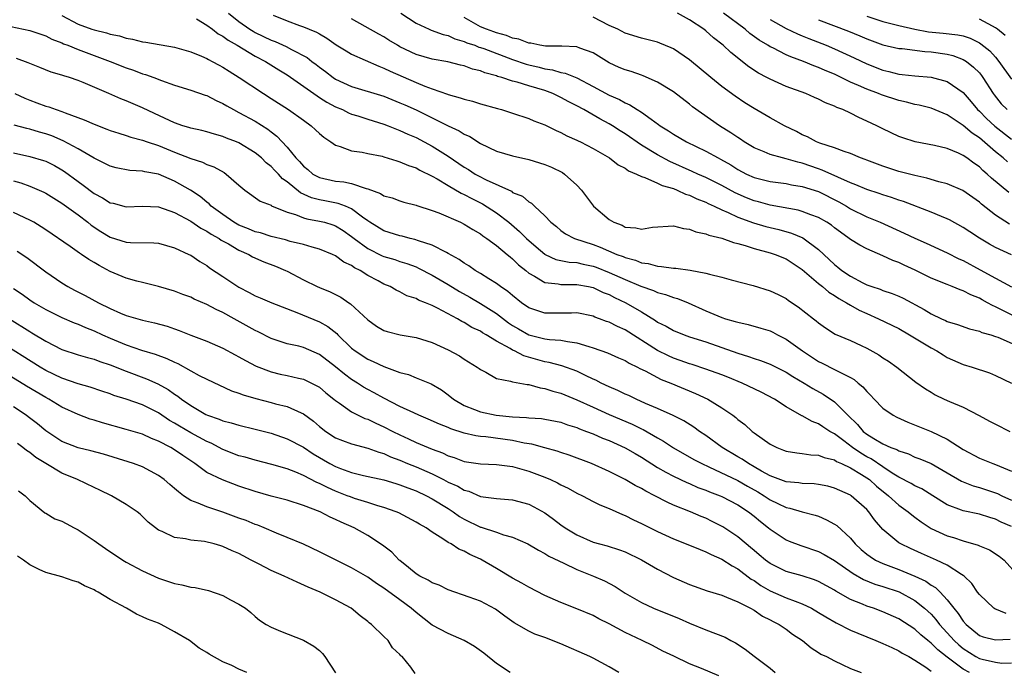
# Model space of a CAD drawing. Units: inches. Extents: x 2622000 to 2625000, y 1503000 to 1506000.
# Drawn here: x 2623694 to 2623816, y 1503313 to 1503394 of the extents above; entities that cross this region are included whole.
import ezdxf

# ---------------------------------------------------------------- set-up
doc = ezdxf.new("R2010")
doc.units = ezdxf.units.IN
doc.header["$MEASUREMENT"] = 0
doc.layers.add('LD26221503_2ft', color=133, linetype='Continuous')

msp = doc.modelspace()

# ---------------------------------------------------------------- linework, layer by layer
at = {"layer": 'LD26221503_2ft'}
for points, elevation in [([(2623699, 1503394.69), (2623701, 1503393.62), (2623702.72, 1503393), (2623703, 1503392.91), (2623704.55, 1503392.55), (2623705, 1503392.4), (2623706.16, 1503392.16), (2623707, 1503391.89), (2623707.77, 1503391.77), (2623709, 1503391.45), (2623709.41, 1503391.41), (2623713, 1503390.77), (2623715, 1503390.21), (2623716.33, 1503389.67), (2623717, 1503389.37), (2623717.22, 1503389.22), (2623717.68, 1503389), (2623718.53, 1503388.53), (2623719, 1503388.28), (2623719.77, 1503387.77), (2623721.04, 1503387), (2623724.03, 1503385), (2623725, 1503384.39), (2623727.15, 1503383), (2623729, 1503381.68), (2623729.98, 1503381), (2623730.51, 1503380.51), (2623731, 1503380.03), (2623731.56, 1503379.56), (2623732.41, 1503379), (2623733, 1503378.57), (2623733.58, 1503378.42), (2623735, 1503377.88), (2623736.29, 1503377.71), (2623737, 1503377.55), (2623738.8, 1503377.2), (2623739, 1503377.15), (2623740.62, 1503376.62), (2623741, 1503376.53), (2623742.05, 1503376.05), (2623743, 1503375.75), (2623743.48, 1503375.48), (2623745, 1503374.73), (2623745.61, 1503374.39), (2623747, 1503373.56), (2623748.62, 1503372.62), (2623749, 1503372.46), (2623749.94, 1503371.94), (2623751.28, 1503371.28), (2623753, 1503370.16), (2623754.53, 1503369), (2623755.87, 1503367.87), (2623756.74, 1503367), (2623757.93, 1503365.93), (2623759, 1503365.03), (2623759.06, 1503365), (2623760.39, 1503364.39), (2623762.05, 1503364.05), (2623763, 1503363.98), (2623763.79, 1503363.79), (2623765, 1503363.54), (2623765.4, 1503363.4), (2623767, 1503362.77), (2623769, 1503361.88), (2623770.95, 1503361.05), (2623772.5, 1503360.5), (2623773, 1503360.26), (2623774.02, 1503360.02), (2623775, 1503359.64), (2623775.51, 1503359.51), (2623776.81, 1503359), (2623779, 1503358), (2623781, 1503357.15), (2623781.46, 1503357), (2623782.67, 1503356.67), (2623783, 1503356.56), (2623784.29, 1503356.29), (2623785.85, 1503355.85), (2623787, 1503355.48), (2623787.33, 1503355.33), (2623787.93, 1503355), (2623789, 1503354.48), (2623791.03, 1503353), (2623793, 1503351.69), (2623793.47, 1503351.48), (2623795, 1503350.7), (2623795.66, 1503350.34), (2623797, 1503349.69), (2623797.45, 1503349.45), (2623797.95, 1503349), (2623798.52, 1503348.52), (2623799, 1503347.95), (2623799.48, 1503347.48), (2623799.91, 1503347), (2623801, 1503345.89), (2623802.31, 1503345), (2623802.75, 1503344.75), (2623804.13, 1503344.13), (2623807, 1503342.99), (2623809, 1503342.05), (2623811, 1503340.73), (2623813, 1503339.67), (2623814.66, 1503339), (2623815, 1503338.88), (2623817, 1503338.04)], 8050), ([(2623719.68, 1503395), (2623721, 1503393.97), (2623722.37, 1503393), (2623722.75, 1503392.75), (2623723, 1503392.61), (2623725, 1503391.65), (2623725.48, 1503391.48), (2623726.85, 1503390.85), (2623727.53, 1503390.47), (2623729.47, 1503389.47), (2623730.06, 1503389), (2623730.6, 1503388.6), (2623731, 1503388.29), (2623731.75, 1503387.75), (2623732.71, 1503387), (2623733, 1503386.81), (2623735, 1503385.9), (2623739, 1503384.66), (2623741, 1503383.87), (2623741.61, 1503383.61), (2623743, 1503382.98), (2623747, 1503380.99), (2623748.38, 1503380.38), (2623749, 1503379.95), (2623749.67, 1503379.67), (2623751, 1503378.78), (2623753, 1503377.84), (2623755, 1503377.27), (2623757, 1503376.8), (2623759, 1503376.18), (2623759.84, 1503375.84), (2623761.19, 1503375.19), (2623761.47, 1503375), (2623763, 1503373.6), (2623763.56, 1503373), (2623765.04, 1503371), (2623767, 1503369.34), (2623767.59, 1503369), (2623768.62, 1503368.62), (2623769, 1503368.41), (2623770.31, 1503368.31), (2623771, 1503368.13), (2623772.37, 1503368.37), (2623775, 1503368.55), (2623776.22, 1503368.22), (2623777, 1503368.15), (2623777.79, 1503367.79), (2623779, 1503367.58), (2623779.39, 1503367.39), (2623781, 1503367.02), (2623782.47, 1503366.47), (2623783, 1503366.36), (2623783.89, 1503366.11), (2623785, 1503365.73), (2623787, 1503365.2), (2623787.61, 1503365), (2623789, 1503364.44), (2623791, 1503363.12), (2623793, 1503361.39), (2623793.5, 1503361), (2623794.3, 1503360.3), (2623795, 1503359.91), (2623795.54, 1503359.54), (2623796.49, 1503359), (2623797, 1503358.68), (2623798.07, 1503358.07), (2623799, 1503357.64), (2623800.48, 1503357), (2623803, 1503355.77), (2623804.34, 1503355), (2623807, 1503353.4), (2623807.73, 1503353), (2623808.5, 1503352.5), (2623809, 1503352.2), (2623811, 1503351.33), (2623812.12, 1503351), (2623814.26, 1503350.26), (2623815, 1503349.94), (2623817, 1503349)], 8054), ([(2623725.27, 1503394.73), (2623727, 1503394.04), (2623728.54, 1503393.46), (2623729, 1503393.31), (2623729.71, 1503393), (2623730.64, 1503392.64), (2623731, 1503392.42), (2623731.91, 1503391.91), (2623733.08, 1503391.08), (2623734.31, 1503390.31), (2623735, 1503389.89), (2623738.39, 1503388.39), (2623739, 1503388.18), (2623739.79, 1503387.79), (2623743, 1503386.36), (2623744.09, 1503385.91), (2623745, 1503385.57), (2623746.91, 1503384.91), (2623747, 1503384.87), (2623748.49, 1503384.49), (2623749, 1503384.29), (2623750.04, 1503384.04), (2623751, 1503383.74), (2623753.13, 1503383.13), (2623753.64, 1503383), (2623755, 1503382.58), (2623757, 1503381.91), (2623757.62, 1503381.62), (2623759, 1503381.1), (2623760.42, 1503380.42), (2623761, 1503380.18), (2623761.75, 1503379.75), (2623763, 1503379.21), (2623763.13, 1503379.13), (2623763.42, 1503379), (2623765, 1503378.16), (2623767.05, 1503377), (2623768.13, 1503376.13), (2623769, 1503375.71), (2623769.4, 1503375.4), (2623770.39, 1503375), (2623771, 1503374.68), (2623771.42, 1503374.58), (2623773, 1503373.87), (2623773.58, 1503373.58), (2623775, 1503373.18), (2623775.45, 1503373), (2623776.49, 1503372.49), (2623777, 1503372.35), (2623777.9, 1503371.9), (2623779, 1503371.49), (2623779.32, 1503371.32), (2623780.04, 1503371), (2623781, 1503370.54), (2623781.78, 1503370.22), (2623783, 1503369.64), (2623784.94, 1503368.94), (2623786.48, 1503368.48), (2623788.08, 1503368.08), (2623789.66, 1503367.66), (2623791.07, 1503367.07), (2623793, 1503365.6), (2623794.35, 1503364.35), (2623795, 1503363.73), (2623795.42, 1503363.42), (2623795.93, 1503363), (2623797, 1503362.29), (2623798.54, 1503361.46), (2623799, 1503361.23), (2623799.63, 1503361), (2623800.67, 1503360.67), (2623801, 1503360.53), (2623802.16, 1503360.16), (2623803, 1503359.8), (2623803.55, 1503359.55), (2623806.15, 1503358.15), (2623807, 1503357.6), (2623808.3, 1503357), (2623808.79, 1503356.79), (2623809, 1503356.68), (2623810.28, 1503356.28), (2623811.76, 1503355.76), (2623813, 1503355.46), (2623813.31, 1503355.31), (2623814.41, 1503355), (2623815, 1503354.81), (2623815.3, 1503354.7), (2623818.87, 1503353.13)], 8056), ([(2623741.13, 1503395), (2623743, 1503393.74), (2623744.64, 1503393), (2623744.9, 1503392.9), (2623746.36, 1503392.36), (2623747, 1503392.23), (2623747.82, 1503391.82), (2623749, 1503391.48), (2623749.33, 1503391.33), (2623750.29, 1503391), (2623750.79, 1503390.79), (2623751, 1503390.73), (2623751.41, 1503390.59), (2623755, 1503389.24), (2623756.67, 1503388.67), (2623757, 1503388.58), (2623758.29, 1503388.29), (2623759, 1503388.08), (2623759.97, 1503387.97), (2623761, 1503387.64), (2623761.55, 1503387.55), (2623763, 1503386.94), (2623765, 1503385.9), (2623767, 1503384.82), (2623768.27, 1503384.27), (2623769, 1503383.84), (2623769.59, 1503383.59), (2623770.47, 1503383), (2623771, 1503382.67), (2623772.2, 1503381.8), (2623773.15, 1503381.15), (2623773.34, 1503381), (2623774.37, 1503380.37), (2623775, 1503379.95), (2623776.6, 1503379), (2623779, 1503377.86), (2623780.55, 1503377), (2623780.85, 1503376.85), (2623782.13, 1503376.13), (2623783, 1503375.57), (2623784.06, 1503375), (2623785, 1503374.56), (2623787, 1503374.05), (2623789, 1503373.81), (2623789.66, 1503373.66), (2623791, 1503373.45), (2623793, 1503372.81), (2623795.55, 1503371.55), (2623796.5, 1503371), (2623797, 1503370.69), (2623799, 1503369.68), (2623800.66, 1503369), (2623803.66, 1503367.66), (2623805, 1503367.03), (2623806.41, 1503366.41), (2623809, 1503365.19), (2623810.46, 1503364.46), (2623811, 1503364.23), (2623813.1, 1503363.1), (2623815, 1503362.03), (2623817, 1503360.97)], 8060), ([(2623816.68, 1503372.68), (2623814.5, 1503374.5), (2623813.99, 1503375), (2623813.45, 1503375.45), (2623813, 1503375.91), (2623812.33, 1503376.33), (2623811.46, 1503377), (2623811, 1503377.32), (2623810.4, 1503377.6), (2623809, 1503378.17), (2623807.44, 1503378.56), (2623805.02, 1503379.02), (2623803.5, 1503379.5), (2623803, 1503379.68), (2623801, 1503380.61), (2623800.25, 1503381), (2623799, 1503381.58), (2623798.02, 1503382.02), (2623797, 1503382.55), (2623796.05, 1503383), (2623795.29, 1503383.29), (2623795, 1503383.45), (2623793.87, 1503383.87), (2623793, 1503384.32), (2623792.51, 1503384.51), (2623791.42, 1503385), (2623789, 1503385.89), (2623787, 1503386.78), (2623786.61, 1503387), (2623785.55, 1503387.55), (2623784.34, 1503388.34), (2623782.1, 1503390.1), (2623781.17, 1503391), (2623779.95, 1503391.95), (2623779, 1503392.82), (2623778.76, 1503393), (2623777, 1503394.15), (2623775.48, 1503395)], 8066), ([(2623816.5, 1503376.5), (2623815.95, 1503377), (2623815, 1503377.76), (2623813, 1503379.49), (2623812.09, 1503380.09), (2623811, 1503381.05), (2623809, 1503382.37), (2623807, 1503383.18), (2623805.54, 1503383.54), (2623805, 1503383.64), (2623803.93, 1503383.93), (2623803, 1503384.12), (2623800.84, 1503384.84), (2623800.46, 1503385), (2623799, 1503385.54), (2623797.99, 1503386.01), (2623797, 1503386.44), (2623795, 1503387.4), (2623793.86, 1503387.86), (2623793, 1503388.26), (2623792.45, 1503388.45), (2623791.16, 1503389), (2623789.56, 1503389.56), (2623789, 1503389.82), (2623787.33, 1503390.67), (2623787, 1503390.82), (2623786.73, 1503391), (2623785.65, 1503391.65), (2623784.49, 1503392.49), (2623783.92, 1503393), (2623781.21, 1503395)], 8068), ([(2623799, 1503394.64), (2623801, 1503393.97), (2623803, 1503393.48), (2623805, 1503393.01), (2623806.67, 1503392.67), (2623808.5, 1503392.5), (2623810.31, 1503392.31), (2623811, 1503392.16), (2623811.88, 1503391.88), (2623813, 1503391.32), (2623813.2, 1503391.2), (2623814.3, 1503390.3), (2623815, 1503389.52), (2623815.43, 1503389), (2623817, 1503386.79)], 8074), ([(2623692.64, 1503393.36), (2623695, 1503392.84), (2623696.37, 1503392.37), (2623697, 1503392.18), (2623697.76, 1503391.76), (2623699, 1503391.29), (2623699.2, 1503391.2), (2623699.72, 1503391), (2623701, 1503390.47), (2623704.98, 1503389), (2623707, 1503388.19), (2623707.9, 1503387.9), (2623709, 1503387.47), (2623709.38, 1503387.38), (2623710.41, 1503387), (2623711.38, 1503386.62), (2623713, 1503386.05), (2623715, 1503385.42), (2623716.8, 1503384.8), (2623717, 1503384.75), (2623718.15, 1503384.14), (2623719, 1503383.78), (2623719.48, 1503383.48), (2623720.33, 1503383), (2623721, 1503382.66), (2623723, 1503381.56), (2623724.58, 1503380.58), (2623725, 1503380.24), (2623725.72, 1503379.72), (2623727, 1503378.32), (2623728.08, 1503377), (2623728.54, 1503376.54), (2623729, 1503375.99), (2623729.55, 1503375.55), (2623730.19, 1503375), (2623731, 1503374.56), (2623733, 1503374.13), (2623734.02, 1503374.02), (2623735, 1503373.8), (2623736.82, 1503373.18), (2623737, 1503373.15), (2623738.58, 1503372.58), (2623739, 1503372.29), (2623740.02, 1503372.02), (2623741, 1503371.66), (2623741.5, 1503371.5), (2623743, 1503371.14), (2623743.09, 1503371.09), (2623745, 1503370.47), (2623745.84, 1503370.16), (2623748.54, 1503369), (2623749, 1503368.78), (2623750.08, 1503368.08), (2623751, 1503367.57), (2623751.32, 1503367.32), (2623751.81, 1503367), (2623753, 1503366.11), (2623754.34, 1503365), (2623754.69, 1503364.69), (2623755, 1503364.46), (2623755.72, 1503363.72), (2623756.63, 1503363), (2623757, 1503362.68), (2623757.71, 1503362.29), (2623759, 1503361.49), (2623760.67, 1503361.33), (2623761, 1503361.25), (2623762.72, 1503361.28), (2623763, 1503361.26), (2623764.43, 1503361), (2623765, 1503360.88), (2623766.27, 1503360.27), (2623767, 1503360), (2623767.65, 1503359.65), (2623769.06, 1503359), (2623771, 1503357.86), (2623772.77, 1503356.77), (2623773, 1503356.59), (2623774.07, 1503356.07), (2623775, 1503355.53), (2623776.34, 1503355), (2623777, 1503354.77), (2623779, 1503354.13), (2623783, 1503352.72), (2623784.32, 1503352.32), (2623785, 1503352.06), (2623785.81, 1503351.81), (2623787, 1503351.34), (2623789, 1503350.36), (2623789.83, 1503349.83), (2623791.24, 1503349), (2623792.32, 1503348.32), (2623793.61, 1503347.61), (2623795, 1503346.67), (2623796.67, 1503345), (2623797.86, 1503343.86), (2623798.58, 1503343), (2623799, 1503342.67), (2623799.88, 1503342.12), (2623801, 1503341.47), (2623802.02, 1503341), (2623802.74, 1503340.74), (2623803, 1503340.57), (2623804.19, 1503340.19), (2623805, 1503339.81), (2623805.6, 1503339.59), (2623807, 1503338.99), (2623809, 1503337.84), (2623810.79, 1503336.79), (2623812.22, 1503336.22), (2623813, 1503336.01), (2623815, 1503335.37), (2623815.26, 1503335.27), (2623815.8, 1503335), (2623817, 1503334.45)], 8048), ([(2623715.72, 1503394.28), (2623717, 1503393.51), (2623717.7, 1503393), (2623718.43, 1503392.43), (2623719, 1503392.14), (2623719.64, 1503391.64), (2623720.77, 1503391), (2623723, 1503389.65), (2623724.3, 1503389), (2623725.96, 1503387.96), (2623727, 1503387.32), (2623730.7, 1503384.7), (2623731, 1503384.52), (2623731.92, 1503383.92), (2623733, 1503383.37), (2623733.87, 1503383), (2623734.61, 1503382.61), (2623735, 1503382.46), (2623735.76, 1503382.24), (2623737, 1503381.82), (2623739, 1503381.21), (2623739.56, 1503381), (2623740.58, 1503380.58), (2623741, 1503380.43), (2623741.97, 1503379.97), (2623743, 1503379.52), (2623745, 1503378.47), (2623747, 1503377.23), (2623749, 1503375.86), (2623749.54, 1503375.54), (2623750.37, 1503375), (2623750.77, 1503374.77), (2623751.72, 1503374.28), (2623754.85, 1503372.85), (2623755, 1503372.72), (2623756.24, 1503372.24), (2623757, 1503371.54), (2623757.36, 1503371.36), (2623757.72, 1503371), (2623759, 1503369.81), (2623759.75, 1503369), (2623760.46, 1503368.46), (2623761, 1503367.99), (2623761.58, 1503367.58), (2623762.7, 1503367), (2623765, 1503366.24), (2623765.9, 1503365.9), (2623767.96, 1503365), (2623768.73, 1503364.73), (2623769, 1503364.6), (2623770.27, 1503364.27), (2623771, 1503363.96), (2623771.86, 1503363.86), (2623773, 1503363.52), (2623773.51, 1503363.51), (2623775, 1503363.29), (2623775.28, 1503363.28), (2623777.06, 1503363.06), (2623779, 1503362.69), (2623779.46, 1503362.54), (2623781, 1503362.18), (2623782.16, 1503361.84), (2623784.88, 1503361.12), (2623787, 1503360.48), (2623788, 1503360), (2623789, 1503359.51), (2623789.29, 1503359.29), (2623790.49, 1503358.49), (2623792.38, 1503357), (2623792.74, 1503356.74), (2623793, 1503356.5), (2623793.88, 1503355.88), (2623795.1, 1503355.1), (2623797, 1503354.3), (2623798.33, 1503353.67), (2623799, 1503353.35), (2623800.52, 1503352.52), (2623801, 1503352.15), (2623801.71, 1503351.71), (2623802.74, 1503351), (2623805.11, 1503349.11), (2623806.29, 1503348.29), (2623807, 1503347.87), (2623807.53, 1503347.53), (2623808.64, 1503347), (2623809.29, 1503346.71), (2623811, 1503345.99), (2623812.99, 1503344.99), (2623814.28, 1503344.28), (2623815, 1503343.9), (2623816.78, 1503343)], 8052), ([(2623818.65, 1503356.65), (2623815, 1503358.5), (2623814.64, 1503358.64), (2623814.03, 1503359), (2623813.35, 1503359.35), (2623813, 1503359.55), (2623811.96, 1503359.96), (2623811, 1503360.47), (2623810.6, 1503360.6), (2623809.64, 1503361), (2623809, 1503361.25), (2623807, 1503362.05), (2623805.03, 1503363.03), (2623803.66, 1503363.66), (2623803, 1503363.99), (2623802.25, 1503364.25), (2623801, 1503364.83), (2623799, 1503365.7), (2623798.15, 1503366.15), (2623797, 1503366.87), (2623796.84, 1503367), (2623795.75, 1503367.75), (2623795, 1503368.31), (2623794.62, 1503368.62), (2623794.04, 1503369), (2623793, 1503369.6), (2623792.08, 1503369.92), (2623791, 1503370.35), (2623790.49, 1503370.49), (2623787, 1503371.13), (2623785.55, 1503371.55), (2623785, 1503371.68), (2623784.05, 1503372.05), (2623782.66, 1503372.66), (2623781, 1503373.56), (2623779, 1503374.56), (2623778.03, 1503375), (2623777.33, 1503375.33), (2623774.56, 1503376.56), (2623773, 1503377.37), (2623771, 1503378.6), (2623769, 1503379.99), (2623768.37, 1503380.37), (2623767.42, 1503381), (2623767, 1503381.25), (2623765.86, 1503381.86), (2623763.85, 1503383), (2623763, 1503383.46), (2623761.98, 1503383.98), (2623761, 1503384.52), (2623760.66, 1503384.66), (2623759.99, 1503385), (2623759, 1503385.37), (2623757, 1503385.97), (2623755.58, 1503386.42), (2623755, 1503386.56), (2623753.68, 1503387), (2623753.14, 1503387.14), (2623753, 1503387.2), (2623751.57, 1503387.57), (2623751, 1503387.83), (2623750.04, 1503388.04), (2623749, 1503388.45), (2623748.54, 1503388.54), (2623746.94, 1503388.94), (2623745, 1503389.28), (2623743, 1503389.87), (2623741, 1503390.82), (2623740.68, 1503391), (2623739.64, 1503391.64), (2623739, 1503392.05), (2623738.38, 1503392.38), (2623735, 1503394.31)], 8058), ([(2623817, 1503364.93), (2623815, 1503365.87), (2623814.28, 1503366.28), (2623813.03, 1503367.03), (2623811.81, 1503367.81), (2623811, 1503368.35), (2623809.29, 1503369.29), (2623809, 1503369.42), (2623808.29, 1503369.71), (2623807, 1503370.26), (2623803.57, 1503371.57), (2623803, 1503371.74), (2623802.08, 1503372.08), (2623801, 1503372.39), (2623800.56, 1503372.56), (2623799, 1503373.07), (2623797.67, 1503373.67), (2623797, 1503373.92), (2623795.4, 1503374.6), (2623793.48, 1503375.48), (2623793, 1503375.63), (2623791, 1503376.35), (2623790.46, 1503376.46), (2623789, 1503376.9), (2623788.53, 1503377), (2623787, 1503377.41), (2623786.25, 1503377.75), (2623785, 1503378.26), (2623783.78, 1503379), (2623783.32, 1503379.32), (2623783, 1503379.52), (2623782.13, 1503380.13), (2623780.72, 1503381), (2623777.37, 1503383.37), (2623777, 1503383.69), (2623775, 1503385.21), (2623773, 1503386.44), (2623771.22, 1503387.22), (2623771, 1503387.28), (2623769.73, 1503387.73), (2623769, 1503387.94), (2623768.26, 1503388.26), (2623767, 1503388.84), (2623765, 1503390.05), (2623763.34, 1503390.66), (2623763, 1503390.8), (2623761.11, 1503390.89), (2623761, 1503390.91), (2623759.11, 1503390.89), (2623758.38, 1503391), (2623757.25, 1503391.25), (2623757, 1503391.25), (2623755.76, 1503391.76), (2623755, 1503391.91), (2623754.23, 1503392.23), (2623753, 1503392.57), (2623752.69, 1503392.69), (2623751.75, 1503393), (2623751, 1503393.32), (2623749, 1503394.48)], 8062), ([(2623816.76, 1503368.76), (2623815, 1503369.87), (2623813.25, 1503371.25), (2623813, 1503371.5), (2623810.94, 1503372.94), (2623809, 1503373.77), (2623807.98, 1503374.02), (2623806.48, 1503374.48), (2623805, 1503374.8), (2623803, 1503375.33), (2623801, 1503375.97), (2623799, 1503376.72), (2623798.8, 1503376.8), (2623798.23, 1503377), (2623797, 1503377.53), (2623796.21, 1503377.79), (2623795, 1503378.25), (2623793.16, 1503378.84), (2623792.76, 1503379), (2623791.63, 1503379.63), (2623791, 1503379.89), (2623790.27, 1503380.27), (2623788.77, 1503381), (2623787, 1503381.98), (2623785, 1503383.13), (2623783.85, 1503383.85), (2623782.66, 1503384.66), (2623781, 1503385.9), (2623779.63, 1503387), (2623777, 1503389.21), (2623775, 1503390.55), (2623774.7, 1503390.7), (2623773.28, 1503391.28), (2623773, 1503391.39), (2623771, 1503391.9), (2623769, 1503392.52), (2623768.07, 1503393), (2623767, 1503393.48), (2623765, 1503394.49)], 8064), ([(2623787, 1503394.23), (2623789, 1503393.11), (2623790.41, 1503392.41), (2623791, 1503392.19), (2623791.83, 1503391.83), (2623793.97, 1503391), (2623795, 1503390.56), (2623797.45, 1503389.45), (2623799, 1503388.69), (2623801, 1503387.9), (2623801.74, 1503387.74), (2623803, 1503387.41), (2623803.39, 1503387.39), (2623805, 1503387.2), (2623807, 1503387.04), (2623809, 1503386.52), (2623811, 1503385.12), (2623811.99, 1503383.99), (2623812.79, 1503383), (2623813, 1503382.81), (2623813.9, 1503381.9), (2623814.93, 1503380.93), (2623817, 1503379.35)], 8070), ([(2623793, 1503394.19), (2623796.75, 1503392.75), (2623798.17, 1503392.17), (2623799, 1503391.8), (2623801, 1503391.07), (2623803, 1503390.61), (2623803.41, 1503390.59), (2623806.22, 1503390.22), (2623807, 1503390.18), (2623809, 1503389.9), (2623809.72, 1503389.72), (2623811, 1503389.25), (2623811.4, 1503389), (2623812.29, 1503388.29), (2623813, 1503387.57), (2623813.26, 1503387.26), (2623813.44, 1503387), (2623814.73, 1503385), (2623814.84, 1503384.84), (2623815.73, 1503383.73), (2623816.44, 1503383)], 8072), ([(2623816.21, 1503392.21), (2623815.26, 1503393), (2623815, 1503393.19), (2623814.63, 1503393.37), (2623813, 1503394.24)], 8076), ([(2623817, 1503331.18), (2623815.72, 1503331.72), (2623815, 1503332.09), (2623814.29, 1503332.29), (2623813, 1503332.7), (2623811, 1503333.12), (2623810.79, 1503333.21), (2623809, 1503333.87), (2623807.23, 1503335), (2623805.84, 1503335.84), (2623805, 1503336.24), (2623804.53, 1503336.53), (2623803, 1503337.32), (2623802.18, 1503337.82), (2623801, 1503338.59), (2623799.57, 1503339.57), (2623799, 1503339.85), (2623798.28, 1503340.28), (2623797.24, 1503341), (2623796.18, 1503341.82), (2623795, 1503342.7), (2623794.44, 1503343), (2623793.55, 1503343.55), (2623793, 1503343.94), (2623792.21, 1503344.21), (2623791, 1503344.92), (2623790.94, 1503344.94), (2623789, 1503346.05), (2623787.56, 1503347), (2623785.88, 1503347.88), (2623783.53, 1503349), (2623781.73, 1503349.73), (2623781, 1503350.01), (2623779, 1503350.73), (2623777.3, 1503351.3), (2623777, 1503351.39), (2623775.83, 1503351.83), (2623775, 1503352.11), (2623774.38, 1503352.38), (2623773, 1503353.07), (2623769, 1503355.61), (2623768.03, 1503356.03), (2623767, 1503356.57), (2623766.67, 1503356.67), (2623765.82, 1503357), (2623765.21, 1503357.21), (2623765, 1503357.31), (2623763, 1503357.73), (2623762.31, 1503357.69), (2623759, 1503357.71), (2623758.01, 1503358.01), (2623757, 1503358.38), (2623756.12, 1503359), (2623755, 1503359.89), (2623754.41, 1503360.41), (2623753.48, 1503361), (2623753, 1503361.37), (2623752.05, 1503361.95), (2623751, 1503362.62), (2623750.36, 1503363), (2623749.57, 1503363.57), (2623749, 1503363.9), (2623748.38, 1503364.38), (2623747, 1503365.13), (2623746.78, 1503365.22), (2623745, 1503366.14), (2623743.29, 1503366.71), (2623742.87, 1503366.87), (2623742.26, 1503367), (2623741.27, 1503367.27), (2623741, 1503367.32), (2623739, 1503367.92), (2623737.28, 1503369), (2623737, 1503369.19), (2623736.36, 1503369.64), (2623735, 1503370.67), (2623734.22, 1503371), (2623733.34, 1503371.34), (2623731.66, 1503371.66), (2623731, 1503371.77), (2623730.02, 1503372.02), (2623728.64, 1503372.64), (2623727, 1503374.02), (2623726.42, 1503374.42), (2623725.91, 1503375), (2623725.45, 1503375.45), (2623725, 1503375.94), (2623724.39, 1503376.39), (2623723.78, 1503377), (2623723, 1503377.65), (2623721, 1503378.87), (2623720.69, 1503379), (2623719.47, 1503379.47), (2623719, 1503379.68), (2623717.95, 1503379.95), (2623717, 1503380.25), (2623716.4, 1503380.4), (2623715, 1503380.7), (2623714.78, 1503380.78), (2623714.04, 1503381), (2623713, 1503381.36), (2623710.51, 1503382.51), (2623709, 1503383.23), (2623707, 1503384.08), (2623706.33, 1503384.33), (2623704.82, 1503385), (2623701.63, 1503386.37), (2623701, 1503386.63), (2623699.93, 1503387), (2623699.22, 1503387.22), (2623699, 1503387.31), (2623697.68, 1503387.68), (2623696.25, 1503388.25), (2623695, 1503388.72), (2623694.81, 1503388.81), (2623693.35, 1503389.35)], 8046), ([(2623693.16, 1503385), (2623694.41, 1503384.41), (2623695, 1503384.18), (2623695.87, 1503383.87), (2623697, 1503383.45), (2623697.36, 1503383.36), (2623698.29, 1503383), (2623699, 1503382.77), (2623699.4, 1503382.6), (2623701.75, 1503381.75), (2623703, 1503381.19), (2623704.59, 1503380.59), (2623705, 1503380.42), (2623706.06, 1503380.06), (2623707, 1503379.78), (2623707.58, 1503379.58), (2623709, 1503379.22), (2623709.59, 1503379), (2623711, 1503378.53), (2623713, 1503377.71), (2623715, 1503376.92), (2623716.46, 1503376.46), (2623717, 1503376.19), (2623717.88, 1503375.88), (2623719.17, 1503375.17), (2623719.42, 1503375), (2623721, 1503373.61), (2623721.74, 1503373), (2623723.63, 1503371.63), (2623725, 1503371.11), (2623725.05, 1503371.05), (2623727, 1503370.26), (2623728.03, 1503369.97), (2623729, 1503369.56), (2623729.43, 1503369.43), (2623731, 1503369.15), (2623731.61, 1503369), (2623732.67, 1503368.67), (2623733, 1503368.56), (2623733.96, 1503367.97), (2623735, 1503367.25), (2623735.3, 1503367), (2623737, 1503365.72), (2623738.81, 1503364.81), (2623739, 1503364.73), (2623740.35, 1503364.35), (2623741, 1503364.13), (2623741.88, 1503363.88), (2623743, 1503363.44), (2623743.31, 1503363.31), (2623745, 1503362.44), (2623747, 1503361.27), (2623748.4, 1503360.4), (2623749.69, 1503359.69), (2623751, 1503358.89), (2623753, 1503357.64), (2623754.5, 1503356.5), (2623755, 1503356.18), (2623755.73, 1503355.73), (2623757, 1503355.02), (2623759, 1503354.52), (2623759.57, 1503354.43), (2623761, 1503354.34), (2623761.84, 1503354.16), (2623763, 1503354.02), (2623764.46, 1503353.54), (2623765, 1503353.4), (2623766.78, 1503352.78), (2623768.15, 1503352.15), (2623769, 1503351.8), (2623769.48, 1503351.48), (2623770.53, 1503351), (2623770.83, 1503350.83), (2623771.47, 1503350.53), (2623773.46, 1503349.46), (2623774.66, 1503349), (2623777.72, 1503347.72), (2623779.26, 1503347), (2623781, 1503345.91), (2623782.37, 1503345), (2623782.74, 1503344.74), (2623783, 1503344.49), (2623783.84, 1503343.84), (2623784.77, 1503343), (2623785, 1503342.83), (2623787, 1503341.42), (2623787.82, 1503341), (2623788.68, 1503340.68), (2623789, 1503340.54), (2623790.31, 1503340.31), (2623791, 1503340.25), (2623792.07, 1503340.07), (2623793, 1503340.04), (2623793.73, 1503339.73), (2623795, 1503339.45), (2623795.26, 1503339.26), (2623795.88, 1503339), (2623797, 1503338.45), (2623798.36, 1503337.64), (2623799, 1503337.23), (2623799.33, 1503337), (2623800.2, 1503336.2), (2623801.71, 1503335), (2623803, 1503333.82), (2623804.16, 1503333), (2623804.61, 1503332.61), (2623805, 1503332.33), (2623805.76, 1503331.76), (2623807, 1503330.94), (2623809, 1503330.02), (2623809.8, 1503329.8), (2623811, 1503329.39), (2623812.86, 1503328.86), (2623813, 1503328.78), (2623814.26, 1503328.26), (2623815.47, 1503327.47), (2623816.1, 1503327), (2623817.85, 1503325)], 8044), ([(2623816.34, 1503320.34), (2623814.92, 1503320.92), (2623814.8, 1503321), (2623813, 1503322.72), (2623812.79, 1503323), (2623812.07, 1503324.07), (2623811.11, 1503325), (2623811, 1503325.09), (2623810.8, 1503325.2), (2623809, 1503326.38), (2623807.68, 1503327), (2623805.8, 1503327.8), (2623804.43, 1503328.43), (2623803.24, 1503329), (2623803, 1503329.15), (2623801, 1503330.81), (2623799.99, 1503331.99), (2623799.27, 1503333), (2623799, 1503333.29), (2623797.08, 1503335), (2623797, 1503335.06), (2623795.65, 1503335.65), (2623795, 1503335.95), (2623794.17, 1503336.17), (2623793, 1503336.4), (2623792.47, 1503336.47), (2623791, 1503336.52), (2623790.59, 1503336.59), (2623789, 1503336.73), (2623787, 1503337.47), (2623785.95, 1503338.05), (2623785, 1503338.61), (2623784.3, 1503339), (2623783.54, 1503339.54), (2623783, 1503339.84), (2623781.03, 1503341), (2623779, 1503342.48), (2623778.21, 1503343), (2623777.52, 1503343.52), (2623776.3, 1503344.3), (2623774.97, 1503344.97), (2623773, 1503345.86), (2623771.52, 1503346.48), (2623770.34, 1503347), (2623769.44, 1503347.44), (2623769, 1503347.63), (2623768.09, 1503348.09), (2623767, 1503348.54), (2623766.02, 1503349), (2623765.36, 1503349.36), (2623765, 1503349.5), (2623764.06, 1503349.94), (2623763, 1503350.47), (2623761.14, 1503351.14), (2623759.56, 1503351.56), (2623759, 1503351.65), (2623756.39, 1503352.39), (2623755.24, 1503353), (2623755, 1503353.11), (2623754.71, 1503353.29), (2623753, 1503354.23), (2623751.73, 1503355), (2623751.26, 1503355.26), (2623751, 1503355.44), (2623749.93, 1503355.93), (2623749, 1503356.54), (2623748.68, 1503356.68), (2623748.17, 1503357), (2623745.67, 1503358.33), (2623745, 1503358.65), (2623744.18, 1503359), (2623743.32, 1503359.32), (2623743, 1503359.5), (2623741.87, 1503359.87), (2623741, 1503360.35), (2623740.54, 1503360.54), (2623739.78, 1503361), (2623739, 1503361.32), (2623738.29, 1503361.71), (2623737, 1503362.38), (2623736.05, 1503363), (2623735.35, 1503363.35), (2623735, 1503363.62), (2623734.05, 1503364.05), (2623733, 1503364.83), (2623732.63, 1503365), (2623731, 1503365.66), (2623730.11, 1503365.89), (2623729, 1503366.23), (2623727.38, 1503366.62), (2623726.8, 1503366.8), (2623725, 1503367.24), (2623723.67, 1503367.67), (2623723, 1503367.83), (2623722.19, 1503368.19), (2623721, 1503368.64), (2623720.36, 1503369), (2623719, 1503369.95), (2623717.56, 1503371), (2623717.29, 1503371.29), (2623717, 1503371.5), (2623716.19, 1503372.19), (2623714.97, 1503372.97), (2623713, 1503374.1), (2623711, 1503374.96), (2623709.29, 1503375.29), (2623709, 1503375.37), (2623707.45, 1503375.45), (2623705.76, 1503375.76), (2623705, 1503375.96), (2623704.32, 1503376.32), (2623703, 1503376.95), (2623701, 1503378.12), (2623699.14, 1503379.14), (2623697.74, 1503379.74), (2623697, 1503380.01), (2623696.21, 1503380.21), (2623695, 1503380.58), (2623694.65, 1503380.65), (2623693.08, 1503381.08)], 8042), ([(2623693, 1503377.64), (2623695, 1503377.19), (2623696.7, 1503376.7), (2623697, 1503376.6), (2623698.06, 1503376.06), (2623699, 1503375.52), (2623699.32, 1503375.32), (2623701, 1503374.05), (2623701.62, 1503373.62), (2623703, 1503372.58), (2623704.05, 1503372.05), (2623705, 1503371.43), (2623705.36, 1503371.36), (2623707, 1503370.91), (2623709, 1503370.99), (2623711, 1503370.9), (2623713, 1503370.21), (2623715, 1503369.13), (2623716.25, 1503368.26), (2623717, 1503367.9), (2623717.53, 1503367.53), (2623718.52, 1503367), (2623718.79, 1503366.79), (2623719.69, 1503366.31), (2623721, 1503365.53), (2623722.21, 1503365), (2623722.7, 1503364.7), (2623724.07, 1503364.07), (2623725.52, 1503363.52), (2623726.78, 1503363), (2623727, 1503362.9), (2623729, 1503361.85), (2623730.71, 1503361), (2623731, 1503360.87), (2623732.34, 1503360.34), (2623733.67, 1503359.67), (2623734.64, 1503359), (2623734.87, 1503358.87), (2623737, 1503356.85), (2623738.1, 1503356.1), (2623739, 1503355.56), (2623739.42, 1503355.42), (2623741.02, 1503355.02), (2623743, 1503354.69), (2623745, 1503354.04), (2623747, 1503353.12), (2623748.39, 1503352.39), (2623749, 1503351.98), (2623750.61, 1503351), (2623750.83, 1503350.83), (2623751, 1503350.68), (2623751.66, 1503350.34), (2623753, 1503349.56), (2623754.76, 1503349.24), (2623755, 1503349.14), (2623756.82, 1503348.82), (2623757, 1503348.82), (2623758.41, 1503348.41), (2623759, 1503348.35), (2623760, 1503348), (2623761, 1503347.74), (2623763, 1503346.92), (2623765, 1503346), (2623767, 1503345.11), (2623769.88, 1503343.88), (2623771, 1503343.33), (2623771.23, 1503343.23), (2623773, 1503342.2), (2623773.77, 1503341.77), (2623775, 1503340.96), (2623777.52, 1503339.52), (2623778.51, 1503339), (2623779.4, 1503338.6), (2623783, 1503336.89), (2623784.19, 1503336.19), (2623785.47, 1503335.47), (2623786.25, 1503335), (2623787, 1503334.5), (2623787.98, 1503334.02), (2623789, 1503333.55), (2623789.47, 1503333.47), (2623791, 1503333), (2623792.58, 1503332.58), (2623793, 1503332.44), (2623794.02, 1503332.02), (2623795, 1503331.47), (2623795.28, 1503331.28), (2623797, 1503329.7), (2623797.58, 1503329), (2623798.32, 1503328.32), (2623799, 1503327.75), (2623799.42, 1503327.42), (2623800.1, 1503327), (2623801, 1503326.57), (2623803, 1503325.82), (2623805, 1503325), (2623806.36, 1503324.36), (2623807, 1503323.89), (2623807.57, 1503323.57), (2623808.12, 1503323), (2623809, 1503322.05), (2623809.82, 1503321), (2623810.36, 1503320.36), (2623811, 1503319.38), (2623811.35, 1503319), (2623813, 1503317.63), (2623813.46, 1503317.46), (2623815, 1503317.06), (2623816.83, 1503317.17)], 8040), ([(2623693, 1503374.17), (2623693.89, 1503373.89), (2623695, 1503373.47), (2623696.16, 1503373), (2623696.74, 1503372.74), (2623697, 1503372.62), (2623697.99, 1503371.99), (2623699, 1503371.39), (2623701, 1503369.93), (2623702.22, 1503369), (2623702.65, 1503368.65), (2623703.85, 1503367.85), (2623705, 1503367.14), (2623707, 1503366.51), (2623707.53, 1503366.47), (2623710.44, 1503366.44), (2623711, 1503366.39), (2623713, 1503365.83), (2623714.78, 1503365), (2623715, 1503364.89), (2623716.14, 1503364.14), (2623717, 1503363.61), (2623717.35, 1503363.35), (2623719, 1503362.26), (2623720.85, 1503361), (2623721, 1503360.91), (2623722.28, 1503360.28), (2623723, 1503359.87), (2623723.62, 1503359.62), (2623725.08, 1503359), (2623728.2, 1503357.8), (2623731, 1503356.6), (2623732.05, 1503356.05), (2623733.16, 1503355.16), (2623733.3, 1503355), (2623735, 1503353.35), (2623735.43, 1503353), (2623737, 1503351.97), (2623737.69, 1503351.69), (2623739, 1503351.05), (2623741, 1503350.32), (2623742.06, 1503350.06), (2623743, 1503349.65), (2623744.89, 1503348.89), (2623746.15, 1503348.15), (2623747, 1503347.56), (2623747.67, 1503347), (2623749, 1503346.23), (2623750.27, 1503345.73), (2623751, 1503345.41), (2623752.96, 1503345), (2623755, 1503344.82), (2623756.74, 1503344.74), (2623757, 1503344.69), (2623758.59, 1503344.59), (2623759, 1503344.53), (2623761, 1503344.13), (2623761.82, 1503343.82), (2623763, 1503343.47), (2623763.33, 1503343.33), (2623764.2, 1503343), (2623765, 1503342.68), (2623766.17, 1503342.17), (2623767, 1503341.86), (2623769, 1503340.97), (2623770.24, 1503340.24), (2623771, 1503339.8), (2623773, 1503338.52), (2623774.06, 1503337.94), (2623775, 1503337.41), (2623776.64, 1503336.64), (2623777, 1503336.5), (2623778.04, 1503336.04), (2623779, 1503335.7), (2623779.48, 1503335.48), (2623780.78, 1503335), (2623781, 1503334.91), (2623783, 1503333.85), (2623784.31, 1503333), (2623785, 1503332.46), (2623785.8, 1503331.8), (2623786.82, 1503331), (2623787, 1503330.84), (2623789, 1503329.5), (2623789.36, 1503329.36), (2623790.81, 1503328.81), (2623793, 1503328.08), (2623793.7, 1503327.7), (2623795, 1503326.93), (2623797.33, 1503325.33), (2623798.6, 1503324.6), (2623800.02, 1503324.02), (2623801, 1503323.72), (2623803.04, 1503323.04), (2623805, 1503321.97), (2623806.19, 1503321), (2623807, 1503320.25), (2623807.6, 1503319.6), (2623808.05, 1503319), (2623809, 1503317.96), (2623809.86, 1503317), (2623810.45, 1503316.45), (2623811, 1503315.99), (2623812.56, 1503315), (2623813, 1503314.76), (2623813.34, 1503314.66), (2623815, 1503314.29), (2623815.81, 1503314.19), (2623817, 1503314.22)], 8038), ([(2623811.79, 1503313), (2623811, 1503313.42), (2623809, 1503314.92), (2623807.83, 1503315.83), (2623807, 1503316.68), (2623806.81, 1503316.81), (2623806.6, 1503317), (2623805.72, 1503317.72), (2623805, 1503318.41), (2623803, 1503319.7), (2623801, 1503320.58), (2623799.84, 1503321), (2623799, 1503321.27), (2623798.5, 1503321.5), (2623797, 1503322.1), (2623795.15, 1503323.15), (2623795, 1503323.25), (2623793, 1503324.33), (2623792.53, 1503324.53), (2623791, 1503325.02), (2623789, 1503325.57), (2623787, 1503326.56), (2623786.41, 1503327), (2623785.66, 1503327.66), (2623785, 1503328.2), (2623784.57, 1503328.57), (2623784.03, 1503329), (2623783, 1503329.87), (2623781.12, 1503331.12), (2623779.8, 1503331.8), (2623779, 1503332.19), (2623778.42, 1503332.42), (2623777.1, 1503333), (2623775, 1503333.84), (2623774.19, 1503334.19), (2623772.66, 1503335), (2623771.55, 1503335.55), (2623771, 1503335.89), (2623770.25, 1503336.25), (2623769, 1503337), (2623767, 1503337.99), (2623764.8, 1503339), (2623762.05, 1503340.05), (2623761, 1503340.38), (2623760.54, 1503340.54), (2623759, 1503340.95), (2623757.4, 1503341.4), (2623756.46, 1503341.54), (2623755, 1503341.87), (2623751.69, 1503342.31), (2623751, 1503342.36), (2623750.44, 1503342.44), (2623749, 1503342.78), (2623747.32, 1503343.32), (2623747, 1503343.47), (2623745.9, 1503343.9), (2623744.52, 1503344.52), (2623743.35, 1503345), (2623742.71, 1503345.29), (2623741, 1503346.11), (2623739, 1503347.12), (2623737.79, 1503347.79), (2623737, 1503348.2), (2623736.49, 1503348.49), (2623735.73, 1503349), (2623735, 1503349.46), (2623734.11, 1503350.11), (2623733, 1503351.04), (2623731, 1503352.57), (2623729, 1503353.42), (2623728.42, 1503353.58), (2623727, 1503353.9), (2623725, 1503354.56), (2623723.37, 1503355.37), (2623723, 1503355.53), (2623720.4, 1503357), (2623719, 1503357.77), (2623718.15, 1503358.15), (2623717, 1503358.77), (2623715.45, 1503359.45), (2623715, 1503359.69), (2623714.02, 1503360.02), (2623713, 1503360.44), (2623711, 1503361), (2623709, 1503361.51), (2623708.33, 1503361.67), (2623707, 1503362.06), (2623705, 1503362.89), (2623703.61, 1503363.61), (2623703, 1503363.99), (2623702.36, 1503364.36), (2623701.44, 1503365), (2623701.17, 1503365.17), (2623700.01, 1503365.99), (2623697, 1503368.07), (2623696.44, 1503368.44), (2623695.5, 1503369), (2623695, 1503369.28), (2623693, 1503370.22)], 8036), ([(2623693.42, 1503365.42), (2623694.63, 1503364.63), (2623697, 1503362.84), (2623699, 1503361.45), (2623699.75, 1503361), (2623700.57, 1503360.57), (2623701.9, 1503359.9), (2623703.55, 1503359), (2623705, 1503358.28), (2623706.29, 1503357.71), (2623707, 1503357.42), (2623709, 1503356.84), (2623710.51, 1503356.51), (2623712.08, 1503356.08), (2623713, 1503355.75), (2623713.56, 1503355.56), (2623715.04, 1503354.96), (2623717, 1503354.21), (2623719, 1503353.34), (2623720.52, 1503352.52), (2623721, 1503352.28), (2623721.8, 1503351.8), (2623723.12, 1503351.12), (2623725, 1503350.39), (2623726.12, 1503350.12), (2623727, 1503349.94), (2623728.39, 1503349.61), (2623729, 1503349.48), (2623729.34, 1503349.34), (2623730.68, 1503348.68), (2623731, 1503348.48), (2623731.8, 1503347.8), (2623732.8, 1503347), (2623733, 1503346.83), (2623733.51, 1503346.49), (2623735, 1503345.43), (2623736.62, 1503344.62), (2623737, 1503344.51), (2623738, 1503344), (2623739, 1503343.57), (2623740.1, 1503343), (2623741, 1503342.56), (2623742.08, 1503342.08), (2623743, 1503341.63), (2623745, 1503340.78), (2623746.31, 1503340.31), (2623747, 1503339.97), (2623747.75, 1503339.75), (2623749, 1503339.27), (2623751, 1503338.95), (2623753, 1503338.87), (2623755, 1503338.62), (2623757, 1503338.06), (2623759, 1503337.3), (2623759.71, 1503337), (2623760.59, 1503336.59), (2623761, 1503336.36), (2623761.92, 1503335.92), (2623763, 1503335.33), (2623763.68, 1503335), (2623765, 1503334.29), (2623765.85, 1503333.85), (2623767, 1503333.39), (2623768.66, 1503332.66), (2623769, 1503332.53), (2623770.02, 1503332.02), (2623771, 1503331.56), (2623773, 1503330.53), (2623775, 1503329.62), (2623777, 1503328.85), (2623778.29, 1503328.29), (2623779, 1503328.04), (2623779.68, 1503327.68), (2623781, 1503327.12), (2623782.27, 1503326.27), (2623783, 1503325.91), (2623784.64, 1503324.64), (2623785, 1503324.45), (2623785.85, 1503323.85), (2623787, 1503323.19), (2623789, 1503322.32), (2623790.13, 1503321.87), (2623791, 1503321.56), (2623792.14, 1503321), (2623793, 1503320.49), (2623793.92, 1503319.92), (2623795.19, 1503319.19), (2623797, 1503318.3), (2623797.91, 1503317.91), (2623800.15, 1503317), (2623801, 1503316.63), (2623802.11, 1503316.11), (2623803, 1503315.71), (2623803.43, 1503315.43), (2623804.25, 1503315), (2623805, 1503314.55), (2623806.34, 1503313.66), (2623807, 1503313.19)], 8034), ([(2623693, 1503360.76), (2623694.06, 1503360.06), (2623695, 1503359.37), (2623695.57, 1503359), (2623697, 1503358.16), (2623699, 1503357.17), (2623700.51, 1503356.51), (2623701, 1503356.33), (2623701.91, 1503355.91), (2623703, 1503355.49), (2623704.06, 1503355), (2623705, 1503354.59), (2623707, 1503353.77), (2623708.89, 1503353.11), (2623710.6, 1503352.6), (2623712.05, 1503352.05), (2623713, 1503351.59), (2623713.42, 1503351.42), (2623715, 1503350.52), (2623716.06, 1503349.94), (2623717, 1503349.48), (2623720.06, 1503348.06), (2623721, 1503347.76), (2623721.53, 1503347.53), (2623723.08, 1503347.08), (2623725, 1503346.6), (2623725.56, 1503346.44), (2623727, 1503346.09), (2623728.71, 1503345.29), (2623729, 1503345.17), (2623730.25, 1503344.25), (2623731, 1503343.6), (2623731.78, 1503343), (2623733, 1503342.2), (2623733.85, 1503341.85), (2623735, 1503341.44), (2623737, 1503340.93), (2623738.4, 1503340.4), (2623739, 1503340.23), (2623739.83, 1503339.83), (2623741, 1503339.4), (2623741.94, 1503339), (2623743, 1503338.57), (2623745, 1503337.71), (2623746.43, 1503337), (2623747, 1503336.7), (2623748.18, 1503336.18), (2623749, 1503335.68), (2623749.55, 1503335.55), (2623751, 1503334.91), (2623753, 1503334.65), (2623755, 1503334.5), (2623757, 1503333.93), (2623757.62, 1503333.62), (2623759, 1503332.85), (2623760.08, 1503332.08), (2623761, 1503331.36), (2623761.52, 1503331), (2623763, 1503330.12), (2623765, 1503329.24), (2623765.8, 1503329), (2623766.75, 1503328.75), (2623768.27, 1503328.27), (2623769, 1503328.01), (2623771, 1503327.04), (2623773, 1503325.86), (2623775, 1503324.81), (2623777, 1503323.94), (2623779.18, 1503323.18), (2623781, 1503322.63), (2623781.6, 1503322.4), (2623783, 1503321.79), (2623784.55, 1503321), (2623785, 1503320.75), (2623786.04, 1503320.04), (2623787, 1503319.57), (2623787.36, 1503319.36), (2623788.14, 1503319), (2623789, 1503318.41), (2623789.79, 1503317.79), (2623791.04, 1503317), (2623792.09, 1503316.09), (2623793, 1503315.52), (2623793.3, 1503315.3), (2623793.99, 1503315), (2623795, 1503314.45), (2623795.97, 1503314.03), (2623797, 1503313.52), (2623798.31, 1503313)], 8032), ([(2623692.48, 1503357), (2623695, 1503355.41), (2623695.26, 1503355.26), (2623697, 1503354.2), (2623699, 1503353.17), (2623701, 1503352.53), (2623702.18, 1503352.18), (2623703, 1503351.98), (2623703.7, 1503351.7), (2623705, 1503351.28), (2623707, 1503350.47), (2623709.52, 1503349.52), (2623710.91, 1503348.91), (2623712.21, 1503348.21), (2623713, 1503347.64), (2623713.39, 1503347.39), (2623713.87, 1503347), (2623715, 1503346.2), (2623716.9, 1503345.1), (2623717.1, 1503345), (2623718.53, 1503344.52), (2623719, 1503344.3), (2623720.05, 1503344.05), (2623721, 1503343.75), (2623723, 1503343.29), (2623725, 1503342.77), (2623727, 1503342.09), (2623729, 1503341.03), (2623730.22, 1503340.22), (2623732.29, 1503339), (2623733, 1503338.62), (2623733.63, 1503338.37), (2623735, 1503337.88), (2623736.47, 1503337.53), (2623739, 1503336.98), (2623740.51, 1503336.51), (2623741, 1503336.37), (2623741.98, 1503335.98), (2623743, 1503335.61), (2623744.29, 1503335), (2623745, 1503334.62), (2623747, 1503333.4), (2623747.61, 1503333), (2623748.41, 1503332.41), (2623749, 1503332.08), (2623751, 1503331.09), (2623751.08, 1503331.07), (2623753, 1503330.45), (2623753.87, 1503330.13), (2623755, 1503329.85), (2623756.9, 1503329), (2623758.21, 1503328.21), (2623759, 1503327.82), (2623759.49, 1503327.49), (2623761.37, 1503326.63), (2623763, 1503325.84), (2623765.06, 1503325), (2623766.41, 1503324.41), (2623767.73, 1503323.73), (2623769, 1503322.9), (2623771, 1503321.72), (2623772.53, 1503321), (2623775.72, 1503319.72), (2623777, 1503319.16), (2623779, 1503318.34), (2623781.4, 1503317.4), (2623782.1, 1503317), (2623782.69, 1503316.69), (2623783.92, 1503315.92), (2623785, 1503315.06), (2623787, 1503313.55), (2623787.64, 1503313)], 8030), ([(2623780.62, 1503312.62), (2623778.49, 1503313.51), (2623777, 1503314.1), (2623775.03, 1503315.03), (2623773.69, 1503315.69), (2623772.39, 1503316.39), (2623771.12, 1503317), (2623769, 1503317.97), (2623767, 1503319.05), (2623765.71, 1503319.71), (2623765, 1503320.09), (2623763, 1503320.94), (2623761, 1503321.73), (2623759, 1503322.58), (2623757, 1503323.61), (2623756.13, 1503324.13), (2623755, 1503324.75), (2623753, 1503325.96), (2623751.23, 1503327), (2623751, 1503327.12), (2623749.69, 1503327.69), (2623749, 1503328.1), (2623748.34, 1503328.34), (2623747.37, 1503329), (2623747, 1503329.2), (2623746.35, 1503329.65), (2623745, 1503330.48), (2623744.28, 1503331), (2623743.44, 1503331.44), (2623743, 1503331.72), (2623740.85, 1503332.85), (2623740.52, 1503333), (2623739, 1503333.55), (2623738.25, 1503333.75), (2623737, 1503334.15), (2623735.34, 1503334.66), (2623734.84, 1503334.84), (2623734.46, 1503335), (2623733, 1503335.57), (2623732, 1503336), (2623731, 1503336.53), (2623730.66, 1503336.66), (2623729, 1503337.53), (2623728.06, 1503337.94), (2623727, 1503338.34), (2623725.1, 1503338.9), (2623723, 1503339.43), (2623721.78, 1503339.78), (2623721, 1503339.97), (2623719, 1503340.73), (2623717.53, 1503341.53), (2623717, 1503341.76), (2623715, 1503342.83), (2623713.63, 1503343.63), (2623713, 1503344.01), (2623712.37, 1503344.37), (2623711, 1503345.29), (2623709, 1503346.29), (2623707, 1503347), (2623705.47, 1503347.47), (2623705, 1503347.65), (2623703.98, 1503347.98), (2623702.49, 1503348.49), (2623701, 1503348.91), (2623699, 1503349.6), (2623697, 1503350.57), (2623696.28, 1503351), (2623691, 1503354.29)], 8028), ([(2623768.19, 1503313), (2623767, 1503313.72), (2623765, 1503314.79), (2623764.58, 1503315), (2623761, 1503316.58), (2623759, 1503317.35), (2623757.78, 1503317.78), (2623757, 1503318.14), (2623755.2, 1503319.2), (2623754.03, 1503320.03), (2623752.88, 1503320.88), (2623751, 1503321.87), (2623749.62, 1503322.38), (2623747, 1503323.3), (2623745.86, 1503323.86), (2623745, 1503324.18), (2623744.5, 1503324.5), (2623743.48, 1503325), (2623743, 1503325.3), (2623742.08, 1503326.08), (2623741, 1503326.93), (2623740.92, 1503327), (2623739.98, 1503327.98), (2623738.85, 1503328.85), (2623737, 1503330.04), (2623735.32, 1503331), (2623733.7, 1503331.7), (2623733, 1503332.06), (2623732.34, 1503332.34), (2623731.1, 1503333), (2623729, 1503333.8), (2623727, 1503334.43), (2623725, 1503334.96), (2623723, 1503335.51), (2623721, 1503336.2), (2623718.96, 1503336.96), (2623717, 1503337.88), (2623715.52, 1503339), (2623714.01, 1503340.01), (2623713, 1503340.71), (2623712.52, 1503341), (2623711, 1503341.79), (2623710.13, 1503342.13), (2623709, 1503342.65), (2623707, 1503343.25), (2623704.06, 1503344.06), (2623703, 1503344.4), (2623702.53, 1503344.53), (2623701, 1503345.1), (2623699, 1503346.01), (2623697.36, 1503347), (2623697, 1503347.19), (2623694.6, 1503348.6), (2623691, 1503350.81)], 8026), ([(2623754.69, 1503313), (2623753, 1503314.13), (2623751.41, 1503315.41), (2623750.25, 1503316.25), (2623748.98, 1503316.98), (2623747, 1503317.86), (2623745, 1503318.91), (2623743, 1503320.47), (2623742.4, 1503321), (2623741, 1503322.04), (2623739, 1503323.5), (2623738.1, 1503324.1), (2623737, 1503324.86), (2623735, 1503326.04), (2623731, 1503328.04), (2623729, 1503328.96), (2623727, 1503329.8), (2623725.67, 1503330.33), (2623724.14, 1503331), (2623723.33, 1503331.33), (2623723, 1503331.43), (2623721.9, 1503331.9), (2623721, 1503332.21), (2623719, 1503332.95), (2623717, 1503333.6), (2623715.94, 1503334.06), (2623715, 1503334.41), (2623714.1, 1503335), (2623713.47, 1503335.47), (2623713, 1503335.91), (2623712.39, 1503336.39), (2623711.69, 1503337), (2623711, 1503337.52), (2623709, 1503338.58), (2623707.89, 1503339), (2623707.22, 1503339.22), (2623704.15, 1503340.15), (2623702.58, 1503340.58), (2623701, 1503340.96), (2623699, 1503341.74), (2623697, 1503343.06), (2623695.95, 1503343.95), (2623694.82, 1503344.82), (2623694.57, 1503345), (2623693, 1503346.04)], 8024), ([(2623742.89, 1503312.89), (2623742.34, 1503313.66), (2623741.27, 1503315), (2623741.1, 1503315.1), (2623741, 1503315.25), (2623740.09, 1503316.09), (2623739.55, 1503317), (2623739, 1503317.5), (2623737.46, 1503319), (2623737.19, 1503319.19), (2623737, 1503319.35), (2623736.05, 1503320.05), (2623734.93, 1503321), (2623733, 1503322.07), (2623731.09, 1503323), (2623729.61, 1503323.61), (2623728.23, 1503324.23), (2623726.63, 1503325), (2623725, 1503325.71), (2623723.51, 1503326.49), (2623723, 1503326.73), (2623722.52, 1503327), (2623721.51, 1503327.51), (2623721, 1503327.81), (2623720.15, 1503328.15), (2623719, 1503328.7), (2623718.75, 1503328.75), (2623717.9, 1503329), (2623716.71, 1503329.29), (2623715, 1503329.47), (2623714.35, 1503329.65), (2623713, 1503329.81), (2623711.46, 1503330.54), (2623711, 1503330.72), (2623710.62, 1503331), (2623709.72, 1503331.72), (2623708.72, 1503332.72), (2623708.37, 1503333), (2623707, 1503333.9), (2623705.17, 1503335), (2623703.7, 1503335.7), (2623703, 1503336), (2623700.92, 1503337), (2623699, 1503337.82), (2623697, 1503339), (2623695.75, 1503339.75), (2623695, 1503340.37), (2623694.6, 1503340.6), (2623694.16, 1503341), (2623693.49, 1503341.49)], 8022), ([(2623693.61, 1503335.61), (2623694.44, 1503335), (2623695, 1503334.41), (2623696.87, 1503332.87), (2623697, 1503332.81), (2623698.12, 1503332.12), (2623699, 1503331.83), (2623699.53, 1503331.53), (2623700.52, 1503331), (2623701, 1503330.77), (2623703, 1503329.44), (2623703.6, 1503329), (2623704.43, 1503328.43), (2623706.57, 1503327), (2623707, 1503326.74), (2623709, 1503325.64), (2623711, 1503324.74), (2623713, 1503324.07), (2623713.91, 1503323.91), (2623715, 1503323.64), (2623715.57, 1503323.57), (2623717.2, 1503323.2), (2623719, 1503322.58), (2623719.93, 1503322.07), (2623721, 1503321.52), (2623721.82, 1503321), (2623722.47, 1503320.47), (2623723, 1503319.96), (2623723.54, 1503319.54), (2623724.36, 1503319), (2623725, 1503318.64), (2623726.15, 1503318.15), (2623729, 1503317.02), (2623730.3, 1503316.3), (2623731, 1503315.74), (2623731.39, 1503315.39), (2623731.67, 1503315), (2623733, 1503312.98)], 8020), ([(2623721.99, 1503313), (2623721, 1503313.44), (2623720.1, 1503313.9), (2623719, 1503314.36), (2623717.29, 1503315.29), (2623717, 1503315.52), (2623716.06, 1503316.06), (2623714.84, 1503317), (2623713, 1503318.09), (2623711.34, 1503319), (2623711, 1503319.14), (2623709.64, 1503319.64), (2623709, 1503319.95), (2623708.26, 1503320.25), (2623707.02, 1503321), (2623705, 1503322.08), (2623703.49, 1503323), (2623703.17, 1503323.17), (2623703, 1503323.28), (2623701.79, 1503323.79), (2623701, 1503324.25), (2623700.41, 1503324.41), (2623699, 1503324.91), (2623697, 1503325.47), (2623696.16, 1503325.84), (2623695, 1503326.4), (2623694.21, 1503327), (2623693.5, 1503327.5)], 8018)]:
    msp.add_lwpolyline(points, dxfattribs=dict(at, elevation=elevation))

doc.saveas('drawing.dxf')
